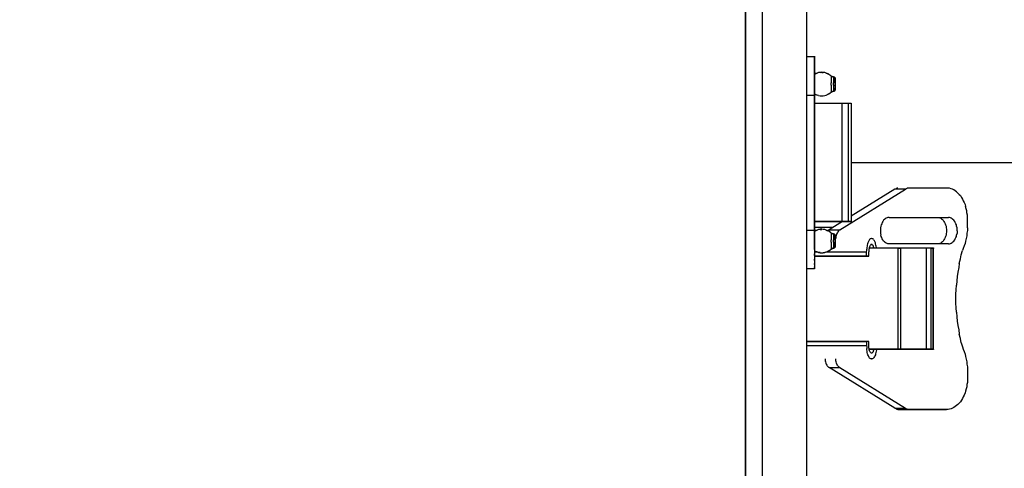
# Model space of a CAD drawing. Extents: x 0.6 to 11, y -0.4 to 7.5.
# Drawn here: x 2.6 to 2.9, y 5.9 to 6.1 of the extents above; entities that cross this region are included whole.
import ezdxf

# ---------------------------------------------------------------- set-up
doc = ezdxf.new("R2010")
doc.units = 0
doc.header["$LTSCALE"] = 12
doc.header["$MEASUREMENT"] = 0
doc.layers.get('0').update_dxf_attribs({"linetype": 'CONTINUOUS'})
doc.layers.add('TEXT', color=1, linetype='CONTINUOUS')

# ---------------------------------------------------------------- blocks, each defined once
blk = doc.blocks.new('panel')
for p, q in [((9.5076, 0.4257), (9.5076, 11.6343)), ((9.2076, 0.7243), (9.2076, 11.3357)), ((9.0919, 0.7971), (9.0919, 11.2628)), ((9.0919, 11.2628), (9.0919, 0.7971)), ((9.509, 6.7486), (9.509, 6.7471)), ((9.509, 6.7486), (9.559, 6.7486)), ((9.509, 6.7471), (9.509, 6.7486)), ((9.559, 6.75), (9.559, 6.7486)), ((9.559, 6.7486), (9.559, 6.75)), ((9.559, 6.7486), (9.559, 6.7471)), ((9.559, 6.7471), (9.559, 6.7486)), ((9.559, 6.7471), (9.559, 6.7443)), ((9.559, 6.7443), (9.559, 6.7471)), ((9.559, 6.7443), (9.559, 6.74)), ((9.559, 6.74), (9.559, 6.7443)), ((9.559, 6.74), (9.559, 6.7343)), ((9.559, 6.7343), (9.559, 6.74)), ((9.559, 6.7343), (9.559, 6.7286)), ((9.559, 6.7286), (9.559, 6.7343)), ((9.559, 6.7286), (9.559, 6.7214)), ((9.559, 6.7214), (9.559, 6.7286)), ((9.559, 6.7214), (9.559, 6.7143)), ((9.559, 6.7143), (9.559, 6.7214)), ((9.559, 6.7143), (9.559, 6.7043)), ((9.559, 6.7043), (9.559, 6.7143)), ((9.559, 6.7043), (9.559, 6.6943)), ((9.559, 6.6943), (9.559, 6.7043)), ((9.559, 6.6943), (9.559, 6.6843)), ((9.559, 6.6843), (9.559, 6.6943)), ((9.559, 6.6843), (9.559, 6.6714)), ((9.559, 6.6714), (9.559, 6.6843)), ((9.559, 6.6714), (9.559, 6.66)), ((9.559, 6.66), (9.559, 6.6714)), ((9.559, 6.66), (9.559, 6.6457)), ((9.559, 6.6457), (9.559, 6.66)), ((9.559, 6.6457), (9.559, 6.6328)), ((9.559, 6.6328), (9.559, 6.6457)), ((9.5676, 6.6328), (9.559, 6.6286)), ((9.559, 6.6328), (9.559, 6.6171)), ((9.559, 6.6171), (9.559, 6.6328)), ((9.559, 6.6171), (9.559, 6.6028)), ((9.559, 6.6028), (9.559, 6.6171)), ((9.559, 6.6028), (9.559, 6.5871)), ((9.559, 6.5871), (9.559, 6.6028)), ((9.5776, 6.6357), (9.5676, 6.6328)), ((9.5676, 6.6314), (9.5776, 6.6357)), ((9.5876, 6.6386), (9.5776, 6.6357)), ((9.5976, 6.64), (9.5876, 6.6386)), ((9.5976, 6.64), (9.609, 6.6414)), ((9.609, 6.64), (9.5976, 6.64)), ((9.619, 6.64), (9.609, 6.6414)), ((9.609, 6.64), (9.619, 6.64)), ((9.629, 6.6386), (9.619, 6.64)), ((9.639, 6.6357), (9.629, 6.6386)), ((9.639, 6.6357), (9.649, 6.6328)), ((9.649, 6.6314), (9.639, 6.6357)), ((9.6576, 6.6271), (9.649, 6.6328)), ((9.6576, 6.6271), (9.649, 6.6314)), ((9.6662, 6.6214), (9.6576, 6.6271)), ((9.6719, 6.6157), (9.6662, 6.6214)), ((9.6662, 6.6214), (9.6719, 6.6171)), ((9.6748, 6.6143), (9.6719, 6.6171)), ((9.6719, 6.6171), (9.6719, 6.6157)), ((9.6719, 6.6157), (9.6748, 6.6143)), ((9.6719, 6.6157), (9.6719, 6.6143)), ((9.6719, 6.6143), (9.6719, 6.6114)), ((9.6719, 6.6114), (9.6719, 6.6086)), ((9.6719, 6.6086), (9.6719, 6.6028)), ((9.6719, 6.6028), (9.6719, 6.5971)), ((9.6748, 6.6143), (9.6805, 6.6114)), ((9.6805, 6.6128), (9.6748, 6.6143)), ((9.6848, 6.61), (9.6805, 6.6128)), ((9.6848, 6.61), (9.6805, 6.6114)), ((9.689, 6.6086), (9.6848, 6.61)), ((9.6848, 6.61), (9.689, 6.61)), ((9.689, 6.61), (9.689, 6.6086)), ((9.6919, 6.61), (9.689, 6.61)), ((9.689, 6.6086), (9.689, 6.6071)), ((9.689, 6.6071), (9.689, 6.6028)), ((9.689, 6.6028), (9.689, 6.6)), ((9.6948, 6.6086), (9.6919, 6.61)), ((9.6976, 6.6057), (9.6948, 6.6086)), ((9.699, 6.6028), (9.6976, 6.6057)), ((9.6976, 6.6057), (9.699, 6.6028)), ((9.699, 6.6014), (9.699, 6.6028)), ((9.699, 6.6028), (9.699, 6.6014)), ((9.699, 6.6), (9.699, 6.6014)), ((9.699, 6.6014), (9.699, 6.6)), ((9.559, 6.5871), (9.559, 6.5714)), ((9.559, 6.5714), (9.559, 6.5871)), ((9.559, 6.5714), (9.559, 6.5543)), ((9.559, 6.5543), (9.559, 6.5714)), ((9.559, 6.5543), (9.559, 6.5386)), ((9.559, 6.5386), (9.559, 6.5543)), ((9.559, 6.5386), (9.559, 6.5214)), ((9.559, 6.5214), (9.559, 6.5386)), ((9.6719, 6.5971), (9.6719, 6.5914)), ((9.6719, 6.5914), (9.6719, 6.5843)), ((9.6719, 6.5843), (9.6719, 6.5771)), ((9.6719, 6.5771), (9.6719, 6.5686)), ((9.6719, 6.5614), (9.6719, 6.5686)), ((9.6719, 6.5528), (9.6719, 6.5614)), ((9.6719, 6.5528), (9.6719, 6.5457)), ((9.6719, 6.5457), (9.6719, 6.5386)), ((9.6719, 6.5386), (9.6719, 6.5314)), ((9.689, 6.6), (9.689, 6.5943)), ((9.689, 6.5943), (9.689, 6.5886)), ((9.689, 6.5886), (9.689, 6.5828)), ((9.689, 6.5828), (9.689, 6.5757)), ((9.689, 6.5757), (9.689, 6.5686)), ((9.689, 6.5614), (9.689, 6.5686)), ((9.689, 6.5543), (9.689, 6.5614)), ((9.689, 6.5543), (9.689, 6.5471)), ((9.689, 6.5471), (9.689, 6.54)), ((9.689, 6.54), (9.689, 6.5343)), ((9.689, 6.5343), (9.689, 6.5286)), ((9.699, 6.5957), (9.699, 6.6)), ((9.699, 6.6), (9.699, 6.5957)), ((9.699, 6.5914), (9.699, 6.5957)), ((9.699, 6.5957), (9.699, 6.5914)), ((9.699, 6.5871), (9.699, 6.5914)), ((9.699, 6.5914), (9.699, 6.5871)), ((9.699, 6.5814), (9.699, 6.5871)), ((9.699, 6.5871), (9.699, 6.5814)), ((9.699, 6.5743), (9.699, 6.5814)), ((9.699, 6.5814), (9.699, 6.5743)), ((9.699, 6.5686), (9.699, 6.5743)), ((9.699, 6.5743), (9.699, 6.5686)), ((9.699, 6.5686), (9.699, 6.5614)), ((9.699, 6.5614), (9.699, 6.5686)), ((9.699, 6.5614), (9.699, 6.5543)), ((9.699, 6.5543), (9.699, 6.5614)), ((9.699, 6.5471), (9.699, 6.5543)), ((9.699, 6.5543), (9.699, 6.5471)), ((9.699, 6.5471), (9.699, 6.5414)), ((9.699, 6.5471), (9.699, 6.5414)), ((9.699, 6.5414), (9.699, 6.5357)), ((9.699, 6.5414), (9.699, 6.5357)), ((9.699, 6.53), (9.699, 6.5357)), ((9.699, 6.5357), (9.699, 6.53)), ((9.509, 6.4871), (9.559, 6.4871)), ((9.559, 6.5214), (9.559, 6.5043)), ((9.559, 6.5043), (9.559, 6.5214)), ((9.559, 6.5043), (9.559, 6.4871)), ((9.559, 6.4871), (9.559, 6.5043)), ((9.559, 6.4943), (9.5676, 6.49)), ((9.559, 6.4871), (9.559, 5.5728)), ((9.559, 5.5728), (9.559, 6.4871)), ((9.5676, 6.4914), (9.5776, 6.4871)), ((9.5776, 6.4871), (9.5676, 6.49)), ((9.5876, 6.4843), (9.5776, 6.4871)), ((9.5876, 6.4843), (9.5976, 6.4814)), ((9.5976, 6.4814), (9.609, 6.4814)), ((9.609, 6.4814), (9.619, 6.4814)), ((9.619, 6.4814), (9.629, 6.4843)), ((9.629, 6.4843), (9.639, 6.4871)), ((9.639, 6.4871), (9.649, 6.49)), ((9.6576, 6.4957), (9.649, 6.4914)), ((9.649, 6.49), (9.6576, 6.4957)), ((9.6576, 6.4957), (9.6662, 6.5014)), ((9.6662, 6.5014), (9.6719, 6.5057)), ((9.6719, 6.5314), (9.6719, 6.5243)), ((9.6719, 6.5243), (9.6719, 6.5186)), ((9.6719, 6.5186), (9.6719, 6.5143)), ((9.6719, 6.5143), (9.6719, 6.51)), ((9.6719, 6.51), (9.6719, 6.5086)), ((9.6719, 6.5057), (9.6748, 6.5086)), ((9.6719, 6.5057), (9.6719, 6.5086)), ((9.6748, 6.5071), (9.6719, 6.5057)), ((9.6805, 6.51), (9.6748, 6.5071)), ((9.6748, 6.5086), (9.6805, 6.51)), ((9.6805, 6.5114), (9.6848, 6.5128)), ((9.6805, 6.51), (9.6848, 6.5114)), ((9.6848, 6.5128), (9.689, 6.5143)), ((9.6848, 6.5114), (9.689, 6.5128)), ((9.689, 6.5286), (9.689, 6.5228)), ((9.689, 6.5228), (9.689, 6.5186)), ((9.689, 6.5186), (9.689, 6.5157)), ((9.689, 6.5143), (9.689, 6.5157)), ((9.689, 6.5128), (9.689, 6.5143)), ((9.6919, 6.5128), (9.689, 6.5128)), ((9.689, 6.5128), (9.6919, 6.5128)), ((9.6919, 6.5128), (9.6948, 6.5143)), ((9.6976, 6.5171), (9.6948, 6.5143)), ((9.6948, 6.5157), (9.6976, 6.5171)), ((9.699, 6.52), (9.6976, 6.5171)), ((9.699, 6.5257), (9.699, 6.53)), ((9.699, 6.53), (9.699, 6.5257)), ((9.699, 6.5228), (9.699, 6.5257)), ((9.699, 6.5257), (9.699, 6.5228)), ((9.699, 6.5214), (9.699, 6.5228)), ((9.699, 6.5228), (9.699, 6.5214)), ((9.699, 6.52), (9.699, 6.5214)), ((9.699, 6.5214), (9.699, 6.52)), ((9.5605, 6.43), (9.559, 6.43)), ((9.5605, 6.43), (9.559, 6.43)), ((9.5619, 6.43), (9.5605, 6.43)), ((9.5619, 6.43), (9.5605, 6.43)), ((9.5648, 6.43), (9.5619, 6.43)), ((9.5648, 6.43), (9.5619, 6.43)), ((9.5676, 6.43), (9.5648, 6.43)), ((9.5676, 6.43), (9.5648, 6.43)), ((9.5733, 6.43), (9.5676, 6.43)), ((9.5733, 6.43), (9.5676, 6.43)), ((9.579, 6.43), (9.5733, 6.43)), ((9.579, 6.43), (9.5733, 6.43)), ((9.5848, 6.43), (9.579, 6.43)), ((9.5848, 6.43), (9.579, 6.43)), ((9.5919, 6.43), (9.5848, 6.43)), ((9.5919, 6.43), (9.5848, 6.43)), ((9.6005, 6.43), (9.5919, 6.43)), ((9.6005, 6.43), (9.5919, 6.43)), ((9.609, 6.43), (9.6005, 6.43)), ((9.609, 6.43), (9.6005, 6.43)), ((9.619, 6.43), (9.609, 6.43)), ((9.619, 6.43), (9.609, 6.43)), ((9.629, 6.43), (9.619, 6.43)), ((9.629, 6.43), (9.619, 6.43)), ((9.639, 6.43), (9.629, 6.43)), ((9.639, 6.43), (9.629, 6.43)), ((9.649, 6.43), (9.639, 6.43)), ((9.649, 6.43), (9.639, 6.43)), ((9.659, 6.43), (9.649, 6.43)), ((9.659, 6.43), (9.649, 6.43)), ((9.669, 6.43), (9.659, 6.43)), ((9.669, 6.43), (9.659, 6.43)), ((9.6805, 6.43), (9.669, 6.43)), ((9.6805, 6.43), (9.669, 6.43)), ((9.6905, 6.43), (9.6805, 6.43)), ((9.6905, 6.43), (9.6805, 6.43)), ((9.7005, 6.43), (9.6905, 6.43)), ((9.7005, 6.43), (9.6905, 6.43)), ((9.709, 6.43), (9.7005, 6.43)), ((9.709, 6.43), (9.7005, 6.43)), ((9.7176, 6.43), (9.709, 6.43)), ((9.7176, 6.43), (9.709, 6.43)), ((9.7262, 6.43), (9.7176, 6.43)), ((9.7262, 6.43), (9.7176, 6.43)), ((9.7333, 6.43), (9.7262, 6.43)), ((9.7333, 6.43), (9.7262, 6.43)), ((9.7405, 6.43), (9.7333, 6.43)), ((9.7405, 6.43), (9.7333, 6.43)), ((9.7462, 6.43), (9.7405, 6.43)), ((9.7462, 6.43), (9.7405, 6.43)), ((9.7476, 6.43), (9.7462, 6.43)), ((9.7476, 6.43), (9.7462, 6.43)), ((9.7905, 6.43), (9.7476, 6.43)), ((9.7905, 6.43), (9.7476, 6.43)), ((9.7476, 5.63), (9.7476, 6.43)), ((9.759, 6.43), (9.759, 6.4314)), ((9.759, 6.4314), (9.759, 6.43)), ((9.7962, 6.43), (9.7905, 6.43)), ((9.7962, 6.43), (9.7905, 6.43)), ((9.7905, 5.63), (9.7905, 6.43)), ((9.8019, 6.43), (9.7962, 6.43)), ((9.8019, 6.43), (9.7962, 6.43)), ((9.8048, 6.43), (9.8019, 6.43)), ((9.8048, 6.43), (9.8019, 6.43)), ((9.8076, 6.43), (9.8048, 6.43)), ((9.8076, 6.43), (9.8048, 6.43)), ((9.809, 6.43), (9.8076, 6.43)), ((9.8076, 6.43), (9.809, 6.43)), ((9.809, 6.4314), (9.809, 6.4286)), ((9.809, 6.43), (9.809, 5.63)), ((9.7319, 5.5743), (10.1762, 5.85)), ((10.1048, 5.85), (9.809, 5.6657)), ((10.1119, 5.8528), (10.1048, 5.85)), ((10.1762, 5.85), (10.1048, 5.85)), ((10.1176, 5.8557), (10.1119, 5.8528)), ((10.1248, 5.8571), (10.1176, 5.8557)), ((10.1833, 5.8528), (10.1762, 5.85)), ((10.189, 5.8557), (10.1833, 5.8528)), ((10.1962, 5.8571), (10.189, 5.8557)), ((10.2019, 5.8571), (10.1962, 5.8571)), ((10.4548, 5.8571), (10.2019, 5.8571)), ((10.4548, 5.8571), (10.2019, 5.8571)), ((10.4648, 5.8571), (10.4548, 5.8571)), ((10.4748, 5.8557), (10.4648, 5.8571)), ((10.4848, 5.8528), (10.4748, 5.8557)), ((10.4948, 5.8486), (10.4848, 5.8528)), ((10.5033, 5.8443), (10.4948, 5.8486)), ((10.5133, 5.8386), (10.5033, 5.8443)), ((10.5219, 5.8314), (10.5133, 5.8386)), ((10.5305, 5.8228), (10.5219, 5.8314)), ((10.539, 5.8143), (10.5305, 5.8228)), ((10.539, 5.8143), (10.5476, 5.8057)), ((10.5476, 5.8057), (10.5548, 5.7943)), ((10.5548, 5.7943), (10.5619, 5.7828)), ((10.5619, 5.7828), (10.5676, 5.7714)), ((10.5676, 5.7714), (10.5733, 5.7586)), ((10.5733, 5.7586), (10.579, 5.7457)), ((10.579, 5.7457), (10.5833, 5.7314)), ((10.5862, 5.7171), (10.5833, 5.7314)), ((10.5905, 5.7028), (10.5862, 5.7171)), ((10.5919, 5.6886), (10.5905, 5.7028)), ((10.5948, 5.6728), (10.5919, 5.6886)), ((10.5948, 5.6586), (10.5948, 5.6728)), ((9.5605, 5.63), (9.559, 5.63)), ((9.559, 5.63), (9.5605, 5.63)), ((9.5619, 5.63), (9.5605, 5.63)), ((9.5605, 5.63), (9.5619, 5.63)), ((9.5648, 5.63), (9.5619, 5.63)), ((9.5619, 5.63), (9.5648, 5.63)), ((9.5676, 5.63), (9.5648, 5.63)), ((9.5648, 5.63), (9.5676, 5.63)), ((9.5733, 5.63), (9.5676, 5.63)), ((9.5676, 5.63), (9.5733, 5.63)), ((9.579, 5.63), (9.5733, 5.63)), ((9.5733, 5.63), (9.579, 5.63)), ((9.5848, 5.63), (9.579, 5.63)), ((9.579, 5.63), (9.5848, 5.63)), ((9.5919, 5.63), (9.5848, 5.63)), ((9.5848, 5.63), (9.5919, 5.63)), ((9.6005, 5.63), (9.5919, 5.63)), ((9.5919, 5.63), (9.6005, 5.63)), ((9.609, 5.63), (9.6005, 5.63)), ((9.6005, 5.63), (9.609, 5.63)), ((9.619, 5.63), (9.609, 5.63)), ((9.609, 5.63), (9.619, 5.63)), ((9.629, 5.63), (9.619, 5.63)), ((9.619, 5.63), (9.629, 5.63)), ((9.639, 5.63), (9.629, 5.63)), ((9.629, 5.63), (9.639, 5.63)), ((9.649, 5.63), (9.639, 5.63)), ((9.639, 5.63), (9.649, 5.63)), ((9.659, 5.63), (9.649, 5.63)), ((9.649, 5.63), (9.659, 5.63)), ((9.749, 5.63), (9.659, 5.5743)), ((9.669, 5.63), (9.659, 5.63)), ((9.659, 5.63), (9.669, 5.63)), ((9.6805, 5.63), (9.669, 5.63)), ((9.669, 5.63), (9.6805, 5.63)), ((9.6905, 5.63), (9.6805, 5.63)), ((9.6805, 5.63), (9.6905, 5.63)), ((9.7005, 5.63), (9.6905, 5.63)), ((9.6905, 5.63), (9.7005, 5.63)), ((9.709, 5.63), (9.7005, 5.63)), ((9.7005, 5.63), (9.709, 5.63)), ((9.7176, 5.63), (9.709, 5.63)), ((9.709, 5.63), (9.7176, 5.63)), ((9.7262, 5.63), (9.7176, 5.63)), ((9.7176, 5.63), (9.7262, 5.63)), ((9.7333, 5.63), (9.7262, 5.63)), ((9.7262, 5.63), (9.7333, 5.63)), ((9.7405, 5.63), (9.7333, 5.63)), ((9.7333, 5.63), (9.7405, 5.63)), ((9.7462, 5.63), (9.7405, 5.63)), ((9.7405, 5.63), (9.7462, 5.63)), ((9.7476, 5.63), (9.7462, 5.63)), ((9.7462, 5.63), (9.7476, 5.63)), ((9.7905, 5.63), (9.7476, 5.63)), ((9.7476, 5.63), (9.7905, 5.63)), ((9.759, 5.6286), (9.759, 5.63)), ((9.759, 5.63), (9.759, 5.6286)), ((9.7962, 5.63), (9.7905, 5.63)), ((9.7905, 5.63), (9.7962, 5.63)), ((9.8019, 5.63), (9.7962, 5.63)), ((9.7962, 5.63), (9.8019, 5.63)), ((9.8048, 5.63), (9.8019, 5.63)), ((9.8019, 5.63), (9.8048, 5.63)), ((9.8076, 5.63), (9.8048, 5.63)), ((9.8048, 5.63), (9.8076, 5.63)), ((9.809, 5.63), (9.8076, 5.63)), ((9.809, 5.63), (9.8076, 5.63)), ((9.809, 5.6286), (9.809, 5.63)), ((10.0119, 5.6071), (10.009, 5.5986)), ((10.0148, 5.6157), (10.0119, 5.6071)), ((10.019, 5.6243), (10.0148, 5.6157)), ((10.0233, 5.6314), (10.019, 5.6243)), ((10.0276, 5.6386), (10.0233, 5.6314)), ((10.0333, 5.6443), (10.0276, 5.6386)), ((10.039, 5.6486), (10.0333, 5.6443)), ((10.0448, 5.6528), (10.039, 5.6486)), ((10.0519, 5.6557), (10.0448, 5.6528)), ((10.0576, 5.6571), (10.0519, 5.6557)), ((10.0648, 5.6571), (10.0576, 5.6571)), ((10.0648, 5.6571), (10.4676, 5.6571)), ((10.0648, 5.6571), (10.4676, 5.6571)), ((10.4019, 5.6571), (10.409, 5.6557)), ((10.409, 5.6557), (10.4148, 5.6528)), ((10.4148, 5.6528), (10.4205, 5.6486)), ((10.4205, 5.6486), (10.4262, 5.6443)), ((10.4262, 5.6443), (10.4319, 5.6386)), ((10.4319, 5.6386), (10.4362, 5.6314)), ((10.4362, 5.6314), (10.4405, 5.6243)), ((10.4405, 5.6243), (10.4448, 5.6157)), ((10.4448, 5.6157), (10.4476, 5.6071)), ((10.4476, 5.6071), (10.4505, 5.5986)), ((10.4733, 5.6571), (10.4676, 5.6571)), ((10.4805, 5.6557), (10.4733, 5.6571)), ((10.4862, 5.6528), (10.4805, 5.6557)), ((10.4919, 5.6486), (10.4862, 5.6528)), ((10.4976, 5.6443), (10.4919, 5.6486)), ((10.5033, 5.6386), (10.4976, 5.6443)), ((10.509, 5.6314), (10.5033, 5.6386)), ((10.5133, 5.6243), (10.509, 5.6314)), ((10.5162, 5.6157), (10.5133, 5.6243)), ((10.5205, 5.6071), (10.5162, 5.6157)), ((10.5219, 5.5986), (10.5205, 5.6071)), ((10.5962, 5.6428), (10.5948, 5.6586)), ((10.5962, 5.6243), (10.5962, 5.6428)), ((10.5962, 5.6057), (10.5962, 5.6243)), ((10.5962, 5.5871), (10.5962, 5.6057)), ((9.509, 5.5728), (9.559, 5.5728)), ((9.5719, 5.59), (9.559, 5.59)), ((9.5719, 5.59), (9.559, 5.59)), ((9.559, 5.5728), (9.559, 5.5557)), ((9.559, 5.5557), (9.559, 5.5728)), ((9.5676, 5.57), (9.559, 5.5657)), ((9.559, 5.5557), (9.559, 5.5386)), ((9.559, 5.5386), (9.559, 5.5557)), ((9.559, 5.5386), (9.559, 5.5214)), ((9.559, 5.5214), (9.559, 5.5386)), ((9.5776, 5.5728), (9.5676, 5.57)), ((9.5676, 5.5686), (9.5776, 5.5728)), ((9.5862, 5.59), (9.5719, 5.59)), ((9.5862, 5.59), (9.5719, 5.59)), ((9.5876, 5.5757), (9.5776, 5.5728)), ((9.599, 5.59), (9.5862, 5.59)), ((9.599, 5.59), (9.5862, 5.59)), ((9.5976, 5.5771), (9.5876, 5.5757)), ((9.609, 5.5786), (9.5976, 5.5771)), ((9.5976, 5.5771), (9.609, 5.5771)), ((9.599, 5.5914), (9.599, 5.59)), ((9.6105, 5.59), (9.599, 5.59)), ((9.599, 5.59), (9.6105, 5.59)), ((9.619, 5.5771), (9.609, 5.5786)), ((9.6219, 5.59), (9.6105, 5.59)), ((9.6219, 5.59), (9.6105, 5.59)), ((9.629, 5.5757), (9.619, 5.5771)), ((9.6333, 5.59), (9.6219, 5.59)), ((9.6333, 5.59), (9.6219, 5.59)), ((9.639, 5.5728), (9.629, 5.5757)), ((9.6419, 5.59), (9.6333, 5.59)), ((9.6419, 5.59), (9.6333, 5.59)), ((9.639, 5.5728), (9.649, 5.5686)), ((9.649, 5.57), (9.639, 5.5728)), ((9.6505, 5.59), (9.6419, 5.59)), ((9.6505, 5.59), (9.6419, 5.59)), ((9.6576, 5.5643), (9.649, 5.57)), ((9.659, 5.59), (9.6505, 5.59)), ((9.659, 5.59), (9.6505, 5.59)), ((9.6548, 5.5714), (9.6519, 5.5671)), ((9.659, 5.5743), (9.6548, 5.5714)), ((9.6662, 5.5586), (9.6576, 5.5643)), ((9.6648, 5.59), (9.659, 5.59)), ((9.6648, 5.59), (9.659, 5.59)), ((9.659, 5.5743), (9.7319, 5.5743)), ((9.6705, 5.59), (9.6648, 5.59)), ((9.6705, 5.59), (9.6648, 5.59)), ((9.6719, 5.5528), (9.6662, 5.5586)), ((9.6662, 5.5586), (9.6719, 5.5543)), ((9.6748, 5.59), (9.6705, 5.59)), ((9.6748, 5.59), (9.6705, 5.59)), ((9.6748, 5.5514), (9.6719, 5.5543)), ((9.6719, 5.5543), (9.6719, 5.5528)), ((9.6719, 5.5528), (9.6748, 5.5514)), ((9.6719, 5.5528), (9.6719, 5.5514)), ((9.6719, 5.5514), (9.6719, 5.5486)), ((9.6719, 5.5486), (9.6719, 5.5457)), ((9.6719, 5.5457), (9.6719, 5.54)), ((9.6719, 5.54), (9.6719, 5.5343)), ((9.6719, 5.5343), (9.6719, 5.5286)), ((9.679, 5.59), (9.6748, 5.59)), ((9.679, 5.59), (9.6748, 5.59)), ((9.6748, 5.5514), (9.6805, 5.5486)), ((9.6805, 5.55), (9.6748, 5.5514)), ((9.6805, 5.59), (9.679, 5.59)), ((9.6805, 5.59), (9.679, 5.59)), ((9.6805, 5.59), (9.6819, 5.59)), ((9.6819, 5.59), (9.6805, 5.59)), ((9.6805, 5.55), (9.6848, 5.5471)), ((9.6848, 5.5471), (9.6805, 5.5486)), ((9.6819, 5.59), (9.6819, 5.5871)), ((9.689, 5.5457), (9.6848, 5.5471)), ((9.6848, 5.5471), (9.689, 5.5471)), ((9.689, 5.5471), (9.689, 5.5457)), ((9.6919, 5.5471), (9.689, 5.5471)), ((9.689, 5.5457), (9.689, 5.5443)), ((9.689, 5.5443), (9.689, 5.54)), ((9.689, 5.54), (9.689, 5.5371)), ((9.689, 5.5371), (9.689, 5.5314)), ((9.6948, 5.5457), (9.6919, 5.5471)), ((9.6976, 5.5428), (9.6948, 5.5457)), ((9.699, 5.54), (9.6976, 5.5428)), ((9.6976, 5.5428), (9.699, 5.54)), ((9.699, 5.5386), (9.699, 5.54)), ((9.699, 5.54), (9.699, 5.5386)), ((9.699, 5.5371), (9.699, 5.5386)), ((9.699, 5.5386), (9.699, 5.5371)), ((9.699, 5.5328), (9.699, 5.5371)), ((9.699, 5.5371), (9.699, 5.5328)), ((9.7062, 5.5357), (9.7048, 5.5286)), ((9.709, 5.5428), (9.7062, 5.5357)), ((9.7119, 5.55), (9.709, 5.5428)), ((9.7148, 5.5557), (9.7119, 5.55)), ((9.7176, 5.5614), (9.7148, 5.5557)), ((9.7219, 5.5671), (9.7176, 5.5614)), ((9.7262, 5.5714), (9.7219, 5.5671)), ((9.7319, 5.5743), (9.7262, 5.5714)), ((10.0076, 5.5886), (10.0062, 5.5786)), ((10.0062, 5.5786), (10.0062, 5.5686)), ((10.0062, 5.5686), (10.0062, 5.5586)), ((10.0062, 5.5586), (10.0076, 5.5486)), ((10.009, 5.5986), (10.0076, 5.5886)), ((10.0076, 5.5486), (10.009, 5.5386)), ((10.0119, 5.53), (10.009, 5.5386)), ((10.4505, 5.5386), (10.4476, 5.53)), ((10.4505, 5.5986), (10.4519, 5.5886)), ((10.4519, 5.5486), (10.4505, 5.5386)), ((10.4519, 5.5886), (10.4533, 5.5786)), ((10.4533, 5.5586), (10.4519, 5.5486)), ((10.4533, 5.5786), (10.4533, 5.5686)), ((10.4533, 5.5686), (10.4533, 5.5586)), ((10.5205, 5.53), (10.5219, 5.5386)), ((10.5248, 5.5886), (10.5219, 5.5986)), ((10.5219, 5.5386), (10.5248, 5.5486)), ((10.5248, 5.5786), (10.5248, 5.5886)), ((10.5262, 5.5686), (10.5248, 5.5786)), ((10.5262, 5.5686), (10.5248, 5.5586)), ((10.5248, 5.5586), (10.5248, 5.5486)), ((10.5905, 5.5343), (10.5862, 5.5157)), ((10.5919, 5.5514), (10.5905, 5.5343)), ((10.5948, 5.57), (10.5919, 5.5514)), ((10.5962, 5.5871), (10.5948, 5.57)), ((9.559, 5.5214), (9.559, 5.5057)), ((9.559, 5.5057), (9.559, 5.5214)), ((9.559, 5.5057), (9.559, 5.4886)), ((9.559, 5.4886), (9.559, 5.5057)), ((9.559, 5.4886), (9.559, 5.4728)), ((9.559, 5.4728), (9.559, 5.4886)), ((9.559, 5.4728), (9.559, 5.4571)), ((9.559, 5.4571), (9.559, 5.4728)), ((9.6719, 5.5286), (9.6719, 5.5214)), ((9.6719, 5.5214), (9.6719, 5.5143)), ((9.6719, 5.5143), (9.6719, 5.5057)), ((9.6719, 5.4986), (9.6719, 5.5057)), ((9.6719, 5.49), (9.6719, 5.4986)), ((9.6719, 5.49), (9.6719, 5.4828)), ((9.6719, 5.4828), (9.6719, 5.4757)), ((9.6719, 5.4757), (9.6719, 5.4686)), ((9.6719, 5.4686), (9.6719, 5.4614)), ((9.689, 5.5314), (9.689, 5.5257)), ((9.689, 5.5257), (9.689, 5.52)), ((9.689, 5.52), (9.689, 5.5128)), ((9.689, 5.5128), (9.689, 5.5057)), ((9.689, 5.4986), (9.689, 5.5057)), ((9.689, 5.4914), (9.689, 5.4986)), ((9.689, 5.4914), (9.689, 5.4843)), ((9.689, 5.4843), (9.689, 5.4771)), ((9.689, 5.4771), (9.689, 5.4714)), ((9.689, 5.4714), (9.689, 5.4657)), ((9.699, 5.5286), (9.699, 5.5328)), ((9.699, 5.5328), (9.699, 5.5286)), ((9.699, 5.5243), (9.699, 5.5286)), ((9.699, 5.5286), (9.699, 5.5243)), ((9.699, 5.5186), (9.699, 5.5243)), ((9.699, 5.5243), (9.699, 5.5186)), ((9.699, 5.5114), (9.699, 5.5186)), ((9.699, 5.5186), (9.699, 5.5114)), ((9.699, 5.5057), (9.699, 5.5114)), ((9.699, 5.5114), (9.699, 5.5057)), ((9.699, 5.5057), (9.699, 5.4986)), ((9.699, 5.4986), (9.699, 5.5057)), ((9.699, 5.4986), (9.699, 5.4914)), ((9.699, 5.4914), (9.699, 5.4986)), ((9.699, 5.4843), (9.699, 5.4914)), ((9.699, 5.4914), (9.699, 5.4843)), ((9.699, 5.4786), (9.699, 5.4843)), ((9.699, 5.4843), (9.699, 5.4786)), ((9.699, 5.4728), (9.699, 5.4786)), ((9.699, 5.4786), (9.699, 5.4728)), ((9.699, 5.4671), (9.699, 5.4728)), ((9.699, 5.4728), (9.699, 5.4671)), ((9.699, 5.4628), (9.699, 5.4671)), ((9.699, 5.4671), (9.699, 5.4628)), ((9.7048, 5.52), (9.7033, 5.5157)), ((9.7048, 5.5286), (9.7048, 5.52)), ((9.9176, 5.4714), (9.9162, 5.4628)), ((9.919, 5.48), (9.9176, 5.4714)), ((9.9219, 5.4871), (9.919, 5.48)), ((9.9248, 5.4943), (9.9219, 5.4871)), ((9.9276, 5.5), (9.9248, 5.4943)), ((9.9305, 5.5043), (9.9276, 5.5)), ((9.9333, 5.5086), (9.9305, 5.5043)), ((9.9376, 5.5128), (9.9333, 5.5086)), ((9.9376, 5.4686), (9.9348, 5.4643)), ((9.9405, 5.5143), (9.9376, 5.5128)), ((9.939, 5.4714), (9.9376, 5.4686)), ((9.9419, 5.4743), (9.939, 5.4714)), ((9.9448, 5.5157), (9.9405, 5.5143)), ((9.9448, 5.4757), (9.9419, 5.4743)), ((9.949, 5.5157), (9.9448, 5.5157)), ((9.949, 5.5157), (9.9448, 5.5157)), ((9.9448, 5.4757), (9.9476, 5.4757)), ((9.9448, 5.4757), (9.9476, 5.4757)), ((9.9505, 5.4743), (9.9476, 5.4757)), ((9.9519, 5.5143), (9.949, 5.5157)), ((9.9533, 5.4714), (9.9505, 5.4743)), ((9.9562, 5.5128), (9.9519, 5.5143)), ((9.9562, 5.4686), (9.9533, 5.4714)), ((9.959, 5.5086), (9.9562, 5.5128)), ((9.959, 5.4643), (9.9562, 5.4686)), ((9.959, 5.5086), (9.9619, 5.5043)), ((9.9619, 5.5043), (9.9662, 5.5)), ((9.969, 5.4943), (9.9662, 5.5)), ((9.9719, 5.4871), (9.969, 5.4943)), ((9.9733, 5.48), (9.9719, 5.4871)), ((9.9762, 5.4714), (9.9733, 5.48)), ((9.9776, 5.4628), (9.9762, 5.4714)), ((10.0148, 5.5214), (10.0119, 5.53)), ((10.019, 5.5128), (10.0148, 5.5214)), ((10.0233, 5.5057), (10.019, 5.5128)), ((10.0276, 5.4986), (10.0233, 5.5057)), ((10.0333, 5.4928), (10.0276, 5.4986)), ((10.039, 5.4886), (10.0333, 5.4928)), ((10.0448, 5.4843), (10.039, 5.4886)), ((10.0519, 5.4814), (10.0448, 5.4843)), ((10.0576, 5.48), (10.0519, 5.4814)), ((10.0648, 5.48), (10.0576, 5.48)), ((10.4676, 5.48), (10.0648, 5.48)), ((10.4676, 5.48), (10.0648, 5.48)), ((10.409, 5.4814), (10.4019, 5.48)), ((10.4148, 5.4843), (10.409, 5.4814)), ((10.4205, 5.4886), (10.4148, 5.4843)), ((10.4262, 5.4928), (10.4205, 5.4886)), ((10.4319, 5.4986), (10.4262, 5.4928)), ((10.4362, 5.5057), (10.4319, 5.4986)), ((10.4405, 5.5128), (10.4362, 5.5057)), ((10.4448, 5.5214), (10.4405, 5.5128)), ((10.4476, 5.53), (10.4448, 5.5214)), ((10.4676, 5.48), (10.4733, 5.48)), ((10.4733, 5.48), (10.4805, 5.4814)), ((10.4805, 5.4814), (10.4862, 5.4843)), ((10.4862, 5.4843), (10.4919, 5.4886)), ((10.4919, 5.4886), (10.4976, 5.4928)), ((10.4976, 5.4928), (10.5033, 5.4986)), ((10.5033, 5.4986), (10.509, 5.5057)), ((10.509, 5.5057), (10.5133, 5.5128)), ((10.5133, 5.5128), (10.5162, 5.5214)), ((10.5162, 5.5214), (10.5205, 5.53)), ((10.579, 5.4814), (10.5733, 5.4657)), ((10.5833, 5.4986), (10.579, 5.4814)), ((10.5862, 5.5157), (10.5833, 5.4986)), ((9.559, 5.4571), (9.559, 5.4414)), ((9.559, 5.4414), (9.559, 5.4571)), ((9.559, 5.4414), (9.559, 5.4271)), ((9.559, 5.4414), (9.559, 5.4271)), ((9.559, 5.4314), (9.5676, 5.4271)), ((9.559, 5.4271), (9.559, 5.4128)), ((9.559, 5.4271), (9.559, 5.4128)), ((9.559, 5.4243), (9.5776, 5.4243)), ((9.559, 5.4128), (9.559, 5.4)), ((9.559, 5.4), (9.559, 5.4128)), ((9.5676, 5.4286), (9.5776, 5.4243)), ((9.5776, 5.4243), (9.5676, 5.4271)), ((9.5776, 5.4243), (9.5876, 5.4214)), ((9.5876, 5.4214), (9.5976, 5.4186)), ((9.5976, 5.42), (9.5876, 5.4214)), ((9.5976, 5.4186), (9.609, 5.4186)), ((9.609, 5.4186), (9.619, 5.4186)), ((9.629, 5.4214), (9.619, 5.4186)), ((9.619, 5.42), (9.629, 5.4214)), ((9.629, 5.4214), (9.639, 5.4243)), ((9.639, 5.4243), (9.649, 5.4271)), ((9.639, 5.4243), (9.9119, 5.4243)), ((9.6576, 5.4328), (9.649, 5.4271)), ((9.649, 5.4286), (9.6576, 5.4328)), ((9.6576, 5.4328), (9.6662, 5.4386)), ((9.6662, 5.4386), (9.6719, 5.4428)), ((9.6719, 5.4614), (9.6719, 5.4557)), ((9.6719, 5.4557), (9.6719, 5.4514)), ((9.6719, 5.4514), (9.6719, 5.4471)), ((9.6719, 5.4471), (9.6719, 5.4457)), ((9.6719, 5.4428), (9.6748, 5.4457)), ((9.6719, 5.4428), (9.6719, 5.4457)), ((9.6748, 5.4443), (9.6719, 5.4428)), ((9.6805, 5.4471), (9.6748, 5.4443)), ((9.6748, 5.4457), (9.6805, 5.4471)), ((9.6848, 5.45), (9.6805, 5.4471)), ((9.6805, 5.4486), (9.6848, 5.45)), ((9.6805, 5.4471), (9.6848, 5.4486)), ((9.6848, 5.45), (9.689, 5.4514)), ((9.6848, 5.4486), (9.689, 5.45)), ((9.689, 5.45), (9.6848, 5.4486)), ((9.689, 5.4657), (9.689, 5.46)), ((9.689, 5.46), (9.689, 5.4557)), ((9.689, 5.4557), (9.689, 5.4528)), ((9.689, 5.4514), (9.689, 5.4528)), ((9.689, 5.4514), (9.689, 5.45)), ((9.6919, 5.45), (9.689, 5.45)), ((9.689, 5.45), (9.6919, 5.45)), ((9.6919, 5.45), (9.6948, 5.4514)), ((9.6976, 5.4543), (9.6948, 5.4514)), ((9.6948, 5.4528), (9.6976, 5.4543)), ((9.699, 5.4571), (9.6976, 5.4543)), ((9.699, 5.46), (9.699, 5.4628)), ((9.699, 5.4628), (9.699, 5.46)), ((9.699, 5.4586), (9.699, 5.46)), ((9.699, 5.46), (9.699, 5.4586)), ((9.699, 5.4571), (9.699, 5.4586)), ((9.699, 5.4586), (9.699, 5.4571)), ((9.9119, 5.4243), (9.9133, 5.4343)), ((9.9119, 5.3971), (9.9119, 5.4243)), ((9.9148, 5.4543), (9.9133, 5.4443)), ((9.9133, 5.4343), (9.9133, 5.4443)), ((9.9162, 5.4628), (9.9148, 5.4543)), ((9.929, 5.4471), (9.9276, 5.44)), ((9.9276, 5.44), (9.9276, 5.4328)), ((9.9276, 5.4328), (9.9276, 5.4243)), ((9.9276, 5.3971), (9.9276, 5.4243)), ((9.9305, 5.4528), (9.929, 5.4471)), ((9.9319, 5.4586), (9.9305, 5.4528)), ((10.1248, 5.45), (9.9305, 5.45)), ((10.1248, 5.45), (9.9305, 5.45)), ((9.9348, 5.4643), (9.9319, 5.4586)), ((9.9605, 5.4586), (9.959, 5.4643)), ((9.9619, 5.4528), (9.9605, 5.4586)), ((9.9633, 5.45), (9.9619, 5.4528)), ((9.979, 5.4543), (9.9776, 5.4628)), ((9.979, 5.45), (9.979, 5.4543)), ((10.1433, 5.45), (10.1248, 5.45)), ((10.1248, 5.45), (10.1433, 5.45)), ((10.1248, 5.45), (10.1248, 4.7657)), ((10.3176, 5.45), (10.1433, 5.45)), ((10.1433, 5.45), (10.1433, 4.7657)), ((10.3176, 5.45), (10.1433, 5.45)), ((10.3148, 5.45), (10.3148, 5.4514)), ((10.3148, 5.4514), (10.3148, 5.45)), ((10.3233, 5.45), (10.3176, 5.45)), ((10.3176, 4.7657), (10.3176, 5.45)), ((10.3233, 5.45), (10.3176, 5.45)), ((10.3305, 5.45), (10.3233, 5.45)), ((10.3305, 5.45), (10.3233, 5.45)), ((10.3362, 5.45), (10.3305, 5.45)), ((10.3362, 5.45), (10.3305, 5.45)), ((10.3405, 5.45), (10.3362, 5.45)), ((10.3405, 5.45), (10.3362, 5.45)), ((10.3448, 5.45), (10.3405, 5.45)), ((10.3448, 5.45), (10.3405, 5.45)), ((10.3476, 5.45), (10.3448, 5.45)), ((10.3448, 5.45), (10.3476, 5.45)), ((10.3605, 5.45), (10.3476, 5.45)), ((10.3476, 5.45), (10.3476, 4.7657)), ((10.3476, 5.45), (10.3605, 5.45)), ((10.3633, 5.45), (10.3605, 5.45)), ((10.3605, 5.45), (10.3605, 4.7657)), ((10.3633, 5.45), (10.3605, 5.45)), ((10.3648, 5.45), (10.3633, 5.45)), ((10.3648, 5.45), (10.3633, 5.45)), ((10.3648, 5.4514), (10.3648, 5.4486)), ((10.3648, 5.45), (10.3648, 5.4514)), ((10.3648, 4.7657), (10.3648, 5.45)), ((10.5476, 5.3771), (10.5533, 5.4057)), ((10.5533, 5.4057), (10.5619, 5.4343)), ((10.5676, 5.4486), (10.5619, 5.4343)), ((10.5733, 5.4657), (10.5676, 5.4486)), ((9.559, 5.4), (9.559, 5.3871)), ((9.559, 5.4), (9.559, 5.3871)), ((9.9119, 5.3971), (9.559, 5.3971)), ((9.559, 5.3971), (9.9119, 5.3971)), ((9.559, 5.3871), (9.559, 5.3757)), ((9.559, 5.3871), (9.559, 5.3757)), ((9.559, 5.3757), (9.559, 5.3657)), ((9.559, 5.3657), (9.559, 5.3757)), ((9.559, 5.3657), (9.559, 5.3557)), ((9.559, 5.3657), (9.559, 5.3557)), ((9.559, 5.3557), (9.559, 5.3457)), ((9.559, 5.3557), (9.559, 5.3457)), ((9.559, 5.3457), (9.559, 5.3386)), ((9.559, 5.3386), (9.559, 5.3457)), ((9.559, 5.3386), (9.559, 5.3314)), ((9.559, 5.3386), (9.559, 5.3314)), ((9.9119, 5.3971), (9.9276, 5.3971)), ((9.9276, 5.3971), (9.9119, 5.3971)), ((10.5405, 5.3471), (10.5362, 5.3186)), ((10.5405, 5.3471), (10.5476, 5.3771)), ((9.509, 5.3128), (9.509, 5.3114)), ((9.509, 5.3128), (9.509, 5.3114)), ((9.509, 5.3114), (9.559, 5.3114)), ((9.559, 5.3314), (9.559, 5.3243)), ((9.559, 5.3314), (9.559, 5.3243)), ((9.559, 5.3243), (9.559, 5.32)), ((9.559, 5.32), (9.559, 5.3243)), ((9.559, 5.32), (9.559, 5.3157)), ((9.559, 5.32), (9.559, 5.3157)), ((9.559, 5.3157), (9.559, 5.3128)), ((9.559, 5.3157), (9.559, 5.3128)), ((9.559, 5.3114), (9.559, 5.3128)), ((9.559, 5.3114), (9.559, 5.3128)), ((9.559, 5.31), (9.559, 5.3114)), ((9.559, 5.3114), (9.559, 5.31)), ((10.5305, 5.2886), (10.5262, 5.2586)), ((10.5362, 5.3186), (10.5305, 5.2886)), ((10.5233, 5.2286), (10.5205, 5.1986)), ((10.5262, 5.2586), (10.5233, 5.2286)), ((10.5176, 5.1386), (10.519, 5.1686)), ((10.5176, 5.1071), (10.5176, 5.1386)), ((10.519, 5.1686), (10.5205, 5.1986)), ((10.5176, 5.0771), (10.5176, 5.1071)), ((10.519, 5.0471), (10.5176, 5.0771)), ((10.5205, 5.0157), (10.519, 5.0471)), ((10.5205, 5.0157), (10.5233, 4.9857)), ((10.5233, 4.9857), (10.5262, 4.9557)), ((10.5262, 4.9557), (10.5305, 4.9257)), ((10.5305, 4.9257), (10.5362, 4.8971)), ((10.5362, 4.8971), (10.5405, 4.8671)), ((10.5476, 4.8386), (10.5405, 4.8671)), ((9.509, 4.8171), (9.9119, 4.8171)), ((9.9119, 4.8171), (9.509, 4.8171)), ((9.9276, 4.8171), (9.9119, 4.8171)), ((9.9119, 4.8171), (9.9119, 4.79)), ((9.9276, 4.8171), (9.9119, 4.8171)), ((9.9276, 4.79), (9.9276, 4.8171)), ((10.5533, 4.81), (10.5476, 4.8386)), ((10.5533, 4.81), (10.5619, 4.7814)), ((9.509, 4.79), (9.9119, 4.79)), ((9.9119, 4.79), (9.9133, 4.7814)), ((9.9133, 4.7814), (9.9133, 4.7714)), ((9.9148, 4.7614), (9.9133, 4.7714)), ((9.9162, 4.7528), (9.9148, 4.7614)), ((9.9176, 4.7443), (9.9162, 4.7528)), ((9.919, 4.7357), (9.9176, 4.7443)), ((9.9219, 4.7286), (9.919, 4.7357)), ((9.9276, 4.7828), (9.9276, 4.79)), ((9.9276, 4.7757), (9.9276, 4.7828)), ((9.929, 4.7686), (9.9276, 4.7757)), ((9.9305, 4.7614), (9.929, 4.7686)), ((10.1248, 4.7657), (9.929, 4.7657)), ((9.929, 4.7657), (10.1248, 4.7657)), ((9.9319, 4.7557), (9.9305, 4.7614)), ((9.9348, 4.7514), (9.9319, 4.7557)), ((9.9376, 4.7471), (9.9348, 4.7514)), ((9.939, 4.7428), (9.9376, 4.7471)), ((9.9419, 4.7414), (9.939, 4.7428)), ((9.9448, 4.74), (9.9419, 4.7414)), ((9.9476, 4.74), (9.9448, 4.74)), ((9.9476, 4.74), (9.9448, 4.74)), ((9.9505, 4.7414), (9.9476, 4.74)), ((9.9533, 4.7428), (9.9505, 4.7414)), ((9.9533, 4.7428), (9.9562, 4.7471)), ((9.9562, 4.7471), (9.959, 4.7514)), ((9.959, 4.7514), (9.9605, 4.7557)), ((9.9605, 4.7557), (9.9619, 4.7614)), ((9.9619, 4.7614), (9.9633, 4.7657)), ((9.9733, 4.7357), (9.9719, 4.7286)), ((9.9762, 4.7443), (9.9733, 4.7357)), ((9.9776, 4.7528), (9.9762, 4.7443)), ((9.979, 4.7614), (9.9776, 4.7528)), ((9.979, 4.7657), (9.979, 4.7614)), ((10.1433, 4.7657), (10.1248, 4.7657)), ((10.1248, 4.7657), (10.1433, 4.7657)), ((10.3176, 4.7657), (10.1433, 4.7657)), ((10.1433, 4.7657), (10.3176, 4.7657)), ((10.3148, 4.7643), (10.3148, 4.7657)), ((10.3148, 4.7657), (10.3148, 4.7643)), ((10.3233, 4.7657), (10.3176, 4.7657)), ((10.3176, 4.7657), (10.3233, 4.7657)), ((10.3305, 4.7657), (10.3233, 4.7657)), ((10.3233, 4.7657), (10.3305, 4.7657)), ((10.3362, 4.7657), (10.3305, 4.7657)), ((10.3305, 4.7657), (10.3362, 4.7657)), ((10.3405, 4.7657), (10.3362, 4.7657)), ((10.3362, 4.7657), (10.3405, 4.7657)), ((10.3448, 4.7657), (10.3405, 4.7657)), ((10.3405, 4.7657), (10.3448, 4.7657)), ((10.3476, 4.7657), (10.3448, 4.7657)), ((10.3448, 4.7657), (10.3476, 4.7657)), ((10.3605, 4.7657), (10.3476, 4.7657)), ((10.3476, 4.7657), (10.3605, 4.7657)), ((10.3633, 4.7657), (10.3605, 4.7657)), ((10.3605, 4.7657), (10.3633, 4.7657)), ((10.3648, 4.7657), (10.3633, 4.7657)), ((10.3633, 4.7657), (10.3648, 4.7657)), ((10.3648, 4.7643), (10.3648, 4.7657)), ((10.3648, 4.7657), (10.3648, 4.7643)), ((10.5619, 4.7814), (10.5676, 4.7657)), ((10.5676, 4.7657), (10.5733, 4.75)), ((10.5733, 4.75), (10.579, 4.7328)), ((9.6319, 4.7), (9.6319, 4.6943)), ((9.6319, 4.6943), (9.6333, 4.6871)), ((9.6333, 4.6871), (9.6348, 4.68)), ((9.6348, 4.68), (9.6376, 4.6714)), ((9.6376, 4.6714), (9.639, 4.6657)), ((9.7048, 4.6943), (9.7033, 4.7)), ((9.7048, 4.6871), (9.7048, 4.6943)), ((9.7062, 4.68), (9.7048, 4.6871)), ((9.709, 4.6714), (9.7062, 4.68)), ((9.7119, 4.6657), (9.709, 4.6714)), ((9.9248, 4.7214), (9.9219, 4.7286)), ((9.9276, 4.7157), (9.9248, 4.7214)), ((9.9305, 4.71), (9.9276, 4.7157)), ((9.9333, 4.7057), (9.9305, 4.71)), ((9.9376, 4.7028), (9.9333, 4.7057)), ((9.9405, 4.7014), (9.9376, 4.7028)), ((9.9448, 4.7), (9.9405, 4.7014)), ((9.9448, 4.7), (9.949, 4.7)), ((9.9519, 4.7014), (9.949, 4.7)), ((9.9562, 4.7028), (9.9519, 4.7014)), ((9.959, 4.7057), (9.9562, 4.7028)), ((9.9619, 4.71), (9.959, 4.7057)), ((9.9662, 4.7157), (9.9619, 4.71)), ((9.969, 4.7214), (9.9662, 4.7157)), ((9.9719, 4.7286), (9.969, 4.7214)), ((10.579, 4.7328), (10.5833, 4.7157)), ((10.5833, 4.7157), (10.5862, 4.6986)), ((10.5862, 4.6986), (10.5905, 4.6814)), ((10.5905, 4.6814), (10.5919, 4.6643)), ((9.639, 4.6657), (9.6433, 4.6586)), ((9.6433, 4.6586), (9.6462, 4.6528)), ((9.6462, 4.6528), (9.6505, 4.6486)), ((9.6505, 4.6486), (9.6548, 4.6443)), ((9.6548, 4.6443), (9.659, 4.6414)), ((9.659, 4.6414), (9.7319, 4.6414)), ((10.1048, 4.3657), (9.659, 4.6414)), ((9.7148, 4.6586), (9.7119, 4.6657)), ((9.7176, 4.6528), (9.7148, 4.6586)), ((9.7219, 4.6486), (9.7176, 4.6528)), ((9.7262, 4.6443), (9.7219, 4.6486)), ((9.7319, 4.6414), (9.7262, 4.6443)), ((9.7319, 4.6414), (10.1762, 4.3657)), ((10.5919, 4.6643), (10.5948, 4.6457)), ((10.5948, 4.6457), (10.5962, 4.6271)), ((10.5962, 4.6271), (10.5962, 4.6086)), ((10.5962, 4.6086), (10.5962, 4.5914)), ((10.5948, 4.5414), (10.5919, 4.5271)), ((10.5962, 4.5728), (10.5948, 4.5571)), ((10.5948, 4.5571), (10.5948, 4.5414)), ((10.5962, 4.5914), (10.5962, 4.5728)), ((10.579, 4.47), (10.5733, 4.4557)), ((10.5833, 4.4828), (10.579, 4.47)), ((10.5862, 4.4971), (10.5833, 4.4828)), ((10.5905, 4.5114), (10.5862, 4.4971)), ((10.5919, 4.5271), (10.5905, 4.5114)), ((10.5476, 4.41), (10.539, 4.4)), ((10.5548, 4.42), (10.5476, 4.41)), ((10.5619, 4.4314), (10.5548, 4.42)), ((10.5676, 4.4443), (10.5619, 4.4314)), ((10.5733, 4.4557), (10.5676, 4.4443)), ((10.1048, 4.3657), (10.1762, 4.3657)), ((10.1119, 4.3614), (10.1048, 4.3657)), ((10.1119, 4.3614), (10.1176, 4.36)), ((10.1176, 4.36), (10.1248, 4.3586)), ((10.1248, 4.3586), (10.1305, 4.3571)), ((10.1305, 4.3571), (10.2019, 4.3571)), ((10.2019, 4.3571), (10.1305, 4.3571)), ((10.1762, 4.3657), (10.1833, 4.3614)), ((10.1833, 4.3614), (10.189, 4.36)), ((10.1962, 4.3586), (10.189, 4.36)), ((10.2019, 4.3571), (10.1962, 4.3586)), ((10.4548, 4.3571), (10.2019, 4.3571)), ((10.2019, 4.3571), (10.4548, 4.3571)), ((10.4648, 4.3586), (10.4548, 4.3571)), ((10.4748, 4.36), (10.4648, 4.3586)), ((10.4848, 4.3628), (10.4748, 4.36)), ((10.4948, 4.3657), (10.4848, 4.3628)), ((10.5033, 4.3714), (10.4948, 4.3657)), ((10.5133, 4.3771), (10.5033, 4.3714)), ((10.5219, 4.3843), (10.5133, 4.3771)), ((10.5305, 4.3914), (10.5219, 4.3843)), ((10.539, 4.4), (10.5305, 4.3914))]:
    blk.add_line(p, q)

msp = doc.modelspace()

# ---------------------------------------------------------------- linework, layer by layer
at = {"layer": 'TEXT'}
msp.add_lwpolyline([(2.86358, 6.02706), (3.03102, 6.02706)], dxfattribs=at)
msp.add_arc((2.66149, 6.0294), 0.36954, 284.9655, 278.0391, dxfattribs=at)

# ---------------------------------------------------------------- block references
at = {"layer": 'TEXT', "xscale": 0.04166666666666652, "yscale": 0.04166666666666652, "zscale": 0.04166666666666652}
msp.add_blockref('panel', (2.45487, 5.77582), dxfattribs=at)

doc.saveas('drawing.dxf')
